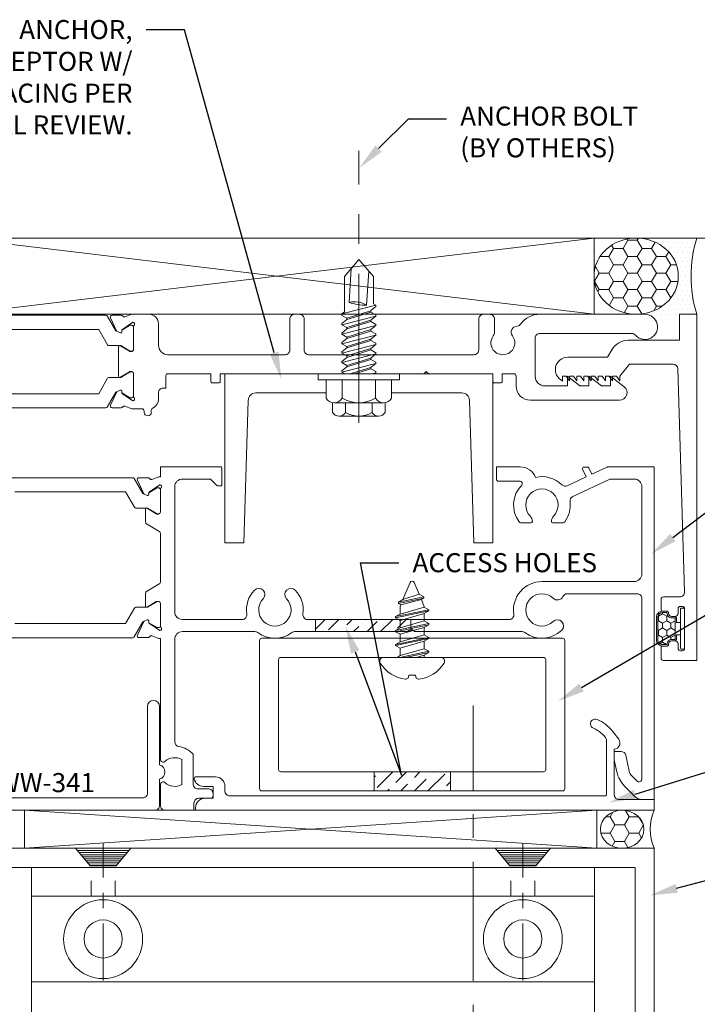
# Model space of a CAD drawing. Units: inches. Extents: x -41 to 44, y 0 to 128.
# Drawn here: x -17 to -12, y 79 to 86 of the extents above; entities that cross this region are included whole.
import ezdxf
from ezdxf import colors
from ezdxf.entities.mleader import LeaderData, LeaderLine
from ezdxf.math import Vec2, Vec3

# ---------------------------------------------------------------- set-up
doc = ezdxf.new("R2010")
doc.units = ezdxf.units.IN
doc.header["$MEASUREMENT"] = 0
for name, pattern in [('CENTER', [2, 1.25, -0.25, 0.25, -0.25]), ('CENTER2', [1.125, 0.75, -0.125, 0.125, -0.125]), ('HIDDEN2', [0.1875, 0.125, -0.0625])]:
    doc.linetypes.add(name, pattern=pattern)
doc.layers.get('0').update_dxf_attribs({"lineweight": 13})
for name, color, linetype, lineweight in [('Anchoring', 7, 'Continuous', 13), ('Extrusion', 1, 'Continuous', 13), ('Fabrication', 30, 'Continuous', 13), ('Fastener', 7, 'Continuous', 13), ('Gasket', 7, 'Continuous', 13), ('Misc', 7, 'Continuous', 13), ('Parts & Accessories', 7, 'Continuous', 13), ('Sealant', 3, 'Continuous', 13), ('Text', 6, 'Continuous', 13), ('Thermal', 2, 'Continuous', 13), ('Wipeout', 8, 'Continuous', 0)]:
    doc.layers.add(name, color=color, linetype=linetype, lineweight=lineweight)
doc.styles.get("Standard").update_dxf_attribs({"font": 'arial.ttf'})

# ---------------------------------------------------------------- blocks, each defined once
blk = doc.blocks.new('fww540')
at = {"ltscale": 0.75}
blk.add_lwpolyline([(4.753, 0.6604), (4.7114, 0.6071, -0.12839), (4.611, 0.5304, -1), (4.587, 0.5876, 0.155625), (4.674, 0.6617), (4.674, 1.021, 0.414214), (4.664, 1.031), (2.204, 1.031, 0.414214), (2.173, 1), (2.173, 0.969, -0.414214), (2.111, 0.907), (1.981, 0.907, -0.472097), (1.9712, 0.9189, -0.358606), (2.032, 0.969), (2.095, 0.969), (2.095, 1.047), (2.042, 1.047, -0.414214), (1.98, 1.109), (1.98, 1.125), (4.985, 1.125), (4.985, 1.055), (4.755, 1.055, 0.414214), (4.724, 1.024), (4.724, 0.7249, -0.60326)], format="xyb", close=True, dxfattribs=at)
blk = doc.blocks.new('TWW512_dyn')
at = {"linetype": 'ByBlock', "ltscale": 0.75}
blk.add_lwpolyline([(1.75, 1.0599), (1.7401, 1.0599), (1.6934, 1.043, -0.359508), (1.6793, 1.048, 0.263725), (1.6691, 1.0537), (1.61, 1.0537, 0.548619), (1.5993, 1.0369), (1.6388, 0.9522, 0.176327), (1.6445, 0.9465), (1.6629, 0.9379, 0.57735), (1.6741, 0.9457), (1.6737, 0.9503, -0.267949), (1.6787, 0.9611), (1.7456, 1.0079), (1.746, 1.0079, -0.6885), (1.754, 0.987, 0.213422), (1.75, 0.978), (1.75, 0.8279, -0.414214), (1.738, 0.8159), (1.7293, 0.8159, -0.138317), (1.723, 0.8177), (1.6642, 0.8538, 0.58611), (1.652, 0.8469), (1.652, 0.7641, 0.260946), (1.6591, 0.7513), (1.7452, 0.6985, -0.260946), (1.75, 0.69), (1.75, 0.3695, -0.260946), (1.7452, 0.361), (1.6591, 0.3083, 0.260946), (1.652, 0.2955), (1.652, 0.2126, 0.58611), (1.6642, 0.2058), (1.723, 0.2418, -0.138317), (1.7293, 0.2436), (1.738, 0.2436, -0.414214), (1.75, 0.2316), (1.75, 0.0815, 0.213422), (1.754, 0.0726, -0.6885), (1.746, 0.0516), (1.7456, 0.0516), (1.6787, 0.0985, -0.267949), (1.6737, 0.1092), (1.6741, 0.1138, 0.57735), (1.6629, 0.1216), (1.6445, 0.1131, 0.176327), (1.6388, 0.1073), (1.5993, 0.0226, 0.548619), (1.61, 0.0058), (1.6691, 0.0058, 0.263725), (1.6793, 0.0116, -0.359508), (1.6934, 0.0166), (1.7401, -0.0004), (1.75, -0.0004), (1.75, -0.792, 0.650508), (1.7801, -0.8053, -0.325097), (1.89, -0.7935), (1.89, -0.9565, -0.325097), (1.7801, -0.9447, 0.650508), (1.75, -0.958), (1.75, -1.094, 0.414214), (1.781, -1.125), (1.97, -1.125), (1.97, -1.078, -0.414214), (2.001, -1.047), (2.08, -1.047, 0.414214), (2.095, -1.032), (2.095, -1.016, 0.414214), (2.064, -0.985), (1.996, -0.985, -0.414214), (1.965, -0.954), (1.965, -0.7579, 0.162718), (1.8701, -0.7082, -0.368154), (1.844, -0.6776), (1.844, -0.005, -0.414214), (1.894, 0.045), (2.3697, 0.045, -0.162457), (2.3883, 0.0388, 0.333722), (2.6117, 0.0388, -0.162457), (2.6303, 0.045), (3.385, 0.045), (3.4, 0.06), (3.415, 0.045), (4.1197, 0.045, -0.162457), (4.1383, 0.0388, 0.368554), (4.3792, 0.0537, 1), (4.3237, 0.1113, -2.356785), (4.3237, 0.2637, 0.515189), (4.3877, 0.2756, -0.291529), (4.4158, 0.2935), (4.874, 0.2935, -0.414214), (4.905, 0.2625), (4.905, -0.9191, -0.668179), (4.8709, -0.9332), (4.8385, -0.9009, -0.143657), (4.8218, -0.8703), (4.7987, -0.7644, 0.352646), (4.7684, -0.74), (4.724, -0.74), (4.724, -0.7972), (4.7408, -0.8741, 0.143657), (4.7915, -0.967), (4.8613, -1.0368, 0.198912), (4.9052, -1.055), (4.985, -1.055), (4.985, 1.125), (4.683, 1.125, 0.109518), (4.6766, 1.1236), (4.577, 1.0771), (4.5569, 1.118, 0.285893), (4.5479, 1.1236), (4.5256, 1.1236, 0.55534), (4.5166, 1.1092), (4.5407, 1.0602), (4.4152, 1.0017, -0.312903), (4.3804, 1.0077, 0.256434), (4.2081, 1.0562, 0.307391), (4.1068, 1.125), (3.9514, 1.125), (3.9514, 1.046, 0.414214), (3.9664, 1.031), (4.1067, 1.031, -0.66531), (4.1174, 1.0055, 0.36946), (4.1006, 0.7642, 0.237476), (4.1126, 0.7581), (4.1775, 0.7581, 0.414181), (4.1875, 0.7681, 0.195783), (4.1741, 0.801, -2.3733), (4.3259, 0.801, 0.195783), (4.3125, 0.7681, 0.414181), (4.3225, 0.7581), (4.3874, 0.7581, 0.237476), (4.3994, 0.7642, 0.193734), (4.4345, 0.8986, -0.326333), (4.4522, 0.9306), (4.6944, 1.0436, -0.109518), (4.7007, 1.045), (4.855, 1.045, -0.414214), (4.905, 0.995), (4.905, 0.4235, -0.414214), (4.855, 0.3735), (4.25, 0.3735, 0.457573), (4.066, 0.1605, -0.457573), (4.0353, 0.125), (2.7147, 0.125, -0.457573), (2.684, 0.1605, 0.232553), (2.6338, 0.3167, 1), (2.5762, 0.2612, -2.356785), (2.4238, 0.2612, 1), (2.3662, 0.3167, 0.232553), (2.316, 0.1605, -0.457573), (2.2853, 0.125), (1.894, 0.125, -0.414214), (1.844, 0.175), (1.844, 0.995, -0.414214), (1.894, 1.045), (2.0742, 1.045, -0.198912), (2.0813, 1.0421), (2.1204, 1.0029, 0.198912), (2.1275, 1), (2.1434, 1, 0.414214), (2.1534, 1.01), (2.1534, 1.115, 0.414214), (2.1434, 1.125), (1.75, 1.125)], format="xyb", close=True, dxfattribs=at)
blk.add_lwpolyline([(1.6202, 0.9922, 0.128316), (1.6227, 0.9867)], format="xyb", dxfattribs=at)
at = {"layer": 'Thermal', "elevation": 0}
for points in [[(0.749, 1.0539), (1.5698, 1.0539, -0.267949), (1.5785, 1.0489), (1.6352, 0.9507), (1.6397, 0.9507, 0.137929), (1.6445, 0.9465), (1.6629, 0.9379, 0.57735), (1.6741, 0.9457), (1.6737, 0.9503, -0.115145), (1.6744, 0.9557), (1.7241, 0.986, -0.137872), (1.7301, 0.9877), (1.7385, 0.9877, -0.414214), (1.7499, 0.9762), (1.7499, 0.8294, -0.414214), (1.7385, 0.8179), (1.7301, 0.8179, -0.137872), (1.7241, 0.8196), (1.6662, 0.8549), (1.5889, 0.8549, -0.267949), (1.5802, 0.8599), (1.5219, 0.9609), (0.7969, 0.9609)], [(0.749, 0.0056), (1.5698, 0.0056, 0.267949), (1.5785, 0.0106), (1.6352, 0.1089), (1.6397, 0.1089, -0.137929), (1.6445, 0.1131), (1.6629, 0.1216, -0.57735), (1.6741, 0.1138), (1.6737, 0.1092, 0.115145), (1.6744, 0.1039), (1.7241, 0.0736, 0.137872), (1.7301, 0.0719), (1.7385, 0.0719, 0.414214), (1.7499, 0.0833), (1.7499, 0.2302, 0.414214), (1.7385, 0.2416), (1.7301, 0.2416, 0.137872), (1.7241, 0.2399), (1.6662, 0.2046), (1.5889, 0.2046, 0.267949), (1.5802, 0.1996), (1.5219, 0.0986), (0.7969, 0.0986)]]:
    blk.add_lwpolyline(points, format="xyb", dxfattribs=at)
blk = doc.blocks.new('Ww341')
at = {"ltscale": 0.75}
blk.add_lwpolyline([(0.9523, -1.495, 0.733799), (1.0477, -1.495), (1.219, -1.495, 0.414214), (1.25, -1.464), (1.25, -0.036, 0.414214), (1.219, -0.005), (1.0477, -0.005, 0.733799), (0.9523, -0.005), (0.571, -0.005, 1), (0.571, -0.085), (1.139, -0.085, -0.414214), (1.17, -0.116), (1.17, -1.384, -0.414214), (1.139, -1.415), (0.571, -1.415, 1), (0.571, -1.495)], format="xyb", close=True, dxfattribs=at)
blk = doc.blocks.new('F16')
at = {"ltscale": 0.75}
for points in [[(4.5, 0), (4.5, 1.75), (0, 1.75), (0, 0)], [(4.375, 0.125), (4.375, 1.625), (0.125, 1.625), (0.125, 0.125)]]:
    blk.add_lwpolyline(points, close=True, dxfattribs=at)
blk = doc.blocks.new('pfh_10s')
at = {"linetype": 'Continuous'}
for p, q in [((-0.182, 0), (0.18, 0)), ((-0.086, -0.115), (-0.182, 0)), ((0.085, -0.115), (0.181, 0)), ((-0.172, -0.014), (0.169, -0.014)), ((0.158, -0.028), (-0.159, -0.028)), ((-0.147, -0.042), (0.146, -0.042)), ((0.133, -0.056), (-0.136, -0.056)), ((-0.124, -0.068), (0.123, -0.068)), ((0.11, -0.082), (-0.111, -0.082)), ((-0.101, -0.096), (0.1, -0.096)), ((0.088, -0.11), (-0.089, -0.11)), ((0.085, -0.115), (-0.086, -0.115))]:
    blk.add_line(p, q, dxfattribs=at)
at = {"linetype": 'CENTER2', "ltscale": 0.5}
blk.add_line((0, -0.867), (0, 0.0306), dxfattribs=at)
blk = doc.blocks.new('F133')
at = {"ltscale": 0.75}
for points in [[(-0.985, 0), (0.985, 0, 0.414214), (1, 0.015), (1, 0.985, 0.414214), (0.985, 1), (-0.985, 1, 0.414214), (-1, 0.985), (-1, 0.015, 0.414214)], [(-0.86, 0.125), (0.86, 0.125, 0.414214), (0.875, 0.14), (0.875, 0.86, 0.414214), (0.86, 0.875), (-0.86, 0.875, 0.414214), (-0.875, 0.86), (-0.875, 0.14, 0.414214)]]:
    blk.add_lwpolyline(points, format="xyb", close=True, dxfattribs=at)
blk = doc.blocks.new('FS27')
at = {"linetype": 'ByBlock', "ltscale": 0.25}
for p, q in [((0.0397, -0.109), (0, 0.0814)), ((0.0113, 0.0795), (0.0567, -0.0795)), ((0.0601, 0.0795), (0.1056, -0.0795)), ((0.0772, 0.109), (0.1226, -0.109)), ((0.1306, -0.109), (0.0852, 0.109)), ((0.1022, 0.0795), (0.1476, -0.0795)), ((0.151, 0.0795), (0.1965, -0.0795)), ((0.1681, 0.109), (0.2135, -0.109)), ((0.2215, -0.109), (0.1761, 0.109)), ((0.1931, 0.0795), (0.2385, -0.0795)), ((0.2419, 0.0795), (0.2874, -0.0795)), ((0.259, 0.109), (0.3044, -0.109)), ((0.3124, -0.109), (0.267, 0.109)), ((0.284, 0.0795), (0.3295, -0.0795)), ((0.3454, 0.074), (0.3791, -0.0601)), ((0.3541, 0.089), (0.3885, -0.0764)), ((0.3965, -0.0764), (0.3621, 0.089)), ((0, 0.043), (0.0317, -0.109)), ((0.3786, 0.0603), (0.4144, -0.0455)), ((0, -0.0282), (0.0147, -0.0795))]:
    blk.add_line(p, q, dxfattribs=at)
blk.add_lwpolyline([(-0.0372, 0.2089, 0.226876), (-0.1433, 0.0435, 0.085083), (-0.1353, 0.0256), (-0.1169, 0.0223), (-0.1169, -0.0223), (-0.1353, -0.0256, 0.085083), (-0.1433, -0.0435, 0.226876), (-0.0372, -0.2089, 0.587705), (0, -0.1881), (0, 0.1881, 0.587705)], format="xyb", close=True, dxfattribs=at)
blk.add_lwpolyline([(0, -0.0795), (0.0147, -0.0795), (0.0317, -0.109), (0.0397, -0.109), (0.0567, -0.0795), (0.1056, -0.0795), (0.1226, -0.109), (0.1306, -0.109), (0.1476, -0.0795), (0.1965, -0.0795), (0.2135, -0.109), (0.2215, -0.109), (0.2385, -0.0795), (0.2874, -0.0795), (0.3044, -0.109), (0.3124, -0.109), (0.3295, -0.0795), (0.3323, -0.0795), (0.3791, -0.0601), (0.3885, -0.0764), (0.3965, -0.0764), (0.4144, -0.0455), (0.4907, -0.0139, 0.668179), (0.4907, 0.0139), (0.3786, 0.0603), (0.3621, 0.089), (0.3541, 0.089), (0.3454, 0.074), (0.3323, 0.0795), (0.284, 0.0795), (0.267, 0.109), (0.259, 0.109), (0.2419, 0.0795), (0.1931, 0.0795), (0.1761, 0.109), (0.1681, 0.109), (0.151, 0.0795), (0.1022, 0.0795), (0.0852, 0.109), (0.0772, 0.109), (0.0601, 0.0795), (0.0113, 0.0795), (0, 0.099)], format="xyb", dxfattribs=at)
blk = doc.blocks.new('tww304')
blk.add_lwpolyline([(-0.015, 0), (-0.879, 0), (-0.879, -1.1079), (-0.754, -1.1079), (-0.725, -0.174, -0.408323), (-0.675, -0.125), (0.675, -0.125, -0.408323), (0.725, -0.174), (0.754, -1.1079), (0.879, -1.1079), (0.879, 0), (0.015, 0), (0, -0.015), (-0.015, 0)], format="xyb")
blk = doc.blocks.new('FS327')
at = {"extrusion": (0, 0, -1)}
for p, q in [((0, 0.21), (0.032, 0.21)), ((0, -0.21), (0, 0.21)), ((0.032, -0.21), (0.032, 0.21)), ((0.032, 0.172), (0.128, 0.172)), ((0.1528, -0.1295), (0.1528, 0.1295)), ((0.032, 0.087), (0.128, 0.087)), ((0.032, -0.087), (0.128, -0.087)), ((0.032, -0.172), (0.128, -0.172)), ((0, -0.21), (0.032, -0.21))]:
    blk.add_line(p, q, dxfattribs=at)
for p, q in [((-0.875, 0), (-0.7617, 0.095)), ((-0.7979, 0.0647), (-0.575, 0.0509)), ((-0.7617, 0.095), (-0.5836, 0.095)), ((-0.5741, 0.1114), (-0.5836, 0.095)), ((-0.5171, -0.1114), (-0.5741, 0.1114)), ((-0.5662, 0.1114), (-0.5741, 0.1114)), ((-0.5662, 0.1114), (-0.5395, 0.0796)), ((-0.5295, 0.0796), (-0.5395, 0.0796)), ((-0.5385, 0.0796), (-0.4898, -0.0796)), ((-0.5111, 0.1114), (-0.5295, 0.0796)), ((-0.5295, 0.0796), (-0.4809, -0.0796)), ((-0.5032, 0.1114), (-0.5111, 0.1114)), ((-0.5032, 0.1114), (-0.4765, 0.0796)), ((-0.4462, -0.1114), (-0.5032, 0.1114)), ((-0.4765, 0.0796), (-0.4278, -0.0796)), ((-0.4675, 0.0796), (-0.4765, 0.0796)), ((-0.4491, 0.1114), (-0.4675, 0.0796)), ((-0.4675, 0.0796), (-0.4189, -0.0796)), ((-0.4412, 0.1114), (-0.4491, 0.1114)), ((-0.4412, 0.1114), (-0.4145, 0.0796)), ((-0.3842, -0.1114), (-0.4412, 0.1114)), ((-0.4145, 0.0796), (-0.3658, -0.0796)), ((-0.4055, 0.0796), (-0.4145, 0.0796)), ((-0.3871, 0.1114), (-0.4055, 0.0796)), ((-0.4055, 0.0796), (-0.3569, -0.0796)), ((-0.3792, 0.1114), (-0.3871, 0.1114)), ((-0.3222, -0.1114), (-0.3792, 0.1114)), ((-0.3792, 0.1114), (-0.3525, 0.0796)), ((-0.3525, 0.0796), (-0.3038, -0.0796)), ((-0.3435, 0.0796), (-0.3525, 0.0796)), ((-0.3251, 0.1114), (-0.3435, 0.0796)), ((-0.3435, 0.0796), (-0.2949, -0.0796)), ((-0.3172, 0.1114), (-0.3251, 0.1114)), ((-0.3172, 0.1114), (-0.2905, 0.0796)), ((-0.2602, -0.1114), (-0.3172, 0.1114)), ((-0.2905, 0.0796), (-0.2418, -0.0796)), ((-0.2815, 0.0796), (-0.2905, 0.0796)), ((-0.2631, 0.1114), (-0.2815, 0.0796)), ((-0.2815, 0.0796), (-0.2329, -0.0796)), ((-0.2552, 0.1114), (-0.2631, 0.1114)), ((-0.2552, 0.1114), (-0.2285, 0.0796)), ((-0.1982, -0.1114), (-0.2552, 0.1114)), ((-0.2285, 0.0796), (-0.1798, -0.0796)), ((-0.2195, 0.0796), (-0.2285, 0.0796)), ((-0.2011, 0.1114), (-0.2195, 0.0796)), ((-0.2195, 0.0796), (-0.1709, -0.0796)), ((-0.1932, 0.1114), (-0.2011, 0.1114)), ((-0.1932, 0.1114), (-0.1665, 0.0796)), ((-0.1362, -0.1114), (-0.1932, 0.1114)), ((-0.1665, 0.0796), (-0.1178, -0.0796)), ((-0.1575, 0.0796), (-0.1665, 0.0796)), ((-0.1391, 0.1114), (-0.1575, 0.0796)), ((-0.1575, 0.0796), (-0.1089, -0.0796)), ((-0.1312, 0.1114), (-0.1391, 0.1114)), ((-0.0742, -0.1114), (-0.1312, 0.1114)), ((-0.1312, 0.1114), (-0.1045, 0.0796)), ((-0.0558, 0.0796), (-0.1045, 0.0796)), ((-0.1045, 0.0796), (-0.0558, -0.0796)), ((-0.0558, -0.0796), (-0.0558, 0.0796)), ((-0.875, 0), (-0.7617, -0.095)), ((-0.8157, -0.0497), (-0.5928, -0.0635)), ((-0.7617, -0.095), (-0.5309, -0.095)), ((-0.5171, -0.1114), (-0.5309, -0.095)), ((-0.5082, -0.1114), (-0.5171, -0.1114)), ((-0.5082, -0.1114), (-0.4898, -0.0796)), ((-0.4809, -0.0796), (-0.4898, -0.0796)), ((-0.4542, -0.1114), (-0.4809, -0.0796)), ((-0.4462, -0.1114), (-0.4542, -0.1114)), ((-0.4462, -0.1114), (-0.4278, -0.0796)), ((-0.4189, -0.0796), (-0.4278, -0.0796)), ((-0.3922, -0.1114), (-0.4189, -0.0796)), ((-0.3842, -0.1114), (-0.3922, -0.1114)), ((-0.3842, -0.1114), (-0.3658, -0.0796)), ((-0.3569, -0.0796), (-0.3658, -0.0796)), ((-0.3302, -0.1114), (-0.3569, -0.0796)), ((-0.3222, -0.1114), (-0.3302, -0.1114)), ((-0.3222, -0.1114), (-0.3038, -0.0796)), ((-0.2949, -0.0796), (-0.3038, -0.0796)), ((-0.2682, -0.1114), (-0.2949, -0.0796)), ((-0.2602, -0.1114), (-0.2682, -0.1114)), ((-0.2602, -0.1114), (-0.2418, -0.0796)), ((-0.2329, -0.0796), (-0.2418, -0.0796)), ((-0.2062, -0.1114), (-0.2329, -0.0796)), ((-0.1982, -0.1114), (-0.2062, -0.1114)), ((-0.1982, -0.1114), (-0.1798, -0.0796)), ((-0.1709, -0.0796), (-0.1798, -0.0796)), ((-0.1442, -0.1114), (-0.1709, -0.0796)), ((-0.1362, -0.1114), (-0.1442, -0.1114)), ((-0.1362, -0.1114), (-0.1178, -0.0796)), ((-0.1089, -0.0796), (-0.1178, -0.0796)), ((-0.0822, -0.1114), (-0.1089, -0.0796)), ((-0.0742, -0.1114), (-0.0822, -0.1114)), ((-0.0742, -0.1114), (-0.0558, -0.0796))]:
    blk.add_line(p, q)
for centre, radius, start, end in [((0.104, 0.1295), 0.0488, 299.45367, 60.54633), ((-0.0553, 0.1568), 0.0772, 269.59083, 315.71351), ((-0.0176, 0), 0.1696, 329.14756, 30.85244), ((-0.4478, -0.0275), 0.1494, 148.34652, 193.95031), ((-0.9147, 0.0452), 0.3397, 341.33452, 0.96231), ((-0.0553, -0.1568), 0.0772, 44.28649, 90.40917), ((0.104, -0.1295), 0.0488, 299.45367, 60.54633)]:
    blk.add_arc(centre, radius, start, end)
blk = doc.blocks.new('FWW105')
at = {"ltscale": 0.75}
blk.add_lwpolyline([(5.094, 2.4235), (4.8094, 2.4235), (4.745, 2.344), (4.745, 2.313), (4.7233, 2.344), (4.698, 2.344), (4.698, 2.313), (4.6763, 2.344), (4.651, 2.344), (4.651, 2.313), (4.6293, 2.344), (4.604, 2.344), (4.604, 2.313), (4.5823, 2.344), (4.557, 2.344), (4.557, 2.313), (4.5353, 2.344), (4.51, 2.344), (4.51, 2.313), (4.4883, 2.344), (4.463, 2.344), (4.463, 2.313), (4.4413, 2.344), (4.416, 2.344), (4.416, 2.313), (4.3943, 2.344), (4.37, 2.344), (4.37, 2.3128, -0.800675), (4.405, 2.469), (4.665, 2.469), (4.6927, 2.517, -0.267949), (4.801, 2.5795), (5.136, 2.5795), (5.136, 2.75), (5.25, 2.75), (5.25, 0.482), (5.031, 0.482, -0.414214), (5.016, 0.497), (5.016, 0.566, -0.414214), (5.026, 0.576), (5.055, 0.576, 0.414214), (5.065, 0.586), (5.065, 0.59, -0.414214), (5.085, 0.61), (5.107, 0.61, -0.414214), (5.127, 0.59), (5.127, 0.56, 0.414214), (5.142, 0.545), (5.155, 0.545, 0.414214), (5.17, 0.56), (5.17, 0.82, 0.414214), (5.155, 0.835), (5.142, 0.835, 0.414214), (5.127, 0.82), (5.127, 0.79, -0.414214), (5.107, 0.77), (5.085, 0.77, -0.414214), (5.065, 0.79), (5.065, 0.794, 0.414214), (5.055, 0.804), (5.026, 0.804, -0.414214), (5.016, 0.814), (5.016, 0.883, -0.414214), (5.031, 0.898), (5.139, 0.898, 0.423246), (5.17, 0.93), (5.125, 2.3935, 0.405239)], format="xyb", close=True, dxfattribs=at)
blk = doc.blocks.new('*U18')
at = {"linetype": 'ByBlock', "ltscale": 0.75, "elevation": 0}
blk.add_lwpolyline([(1.5631, 2.25), (1.517, 2.2332, -0.359508), (1.5028, 2.2382, 0.263725), (1.4927, 2.244), (1.4336, 2.244, 0.548619), (1.4229, 2.2272), (1.4624, 2.1425, 0.176327), (1.4681, 2.1367), (1.4865, 2.1282, 0.57735), (1.4977, 2.136), (1.4972, 2.1406, -0.267949), (1.5022, 2.1513), (1.5692, 2.1982), (1.5695, 2.1982, -0.6885), (1.5775, 2.1772, 0.213422), (1.5735, 2.1683), (1.5735, 2.0182, -0.414214), (1.5615, 2.0062), (1.5528, 2.0062, -0.138317), (1.5466, 2.008), (1.4877, 2.044, 0.58611), (1.4755, 2.0372), (1.4755, 1.8438, 0.58611), (1.4877, 1.8369), (1.5466, 1.873, -0.138317), (1.5528, 1.8748), (1.5615, 1.8748, -0.414214), (1.5735, 1.8628), (1.5735, 1.7127, 0.213422), (1.5775, 1.7037, -0.6885), (1.5695, 1.6828), (1.5692, 1.6828), (1.5022, 1.7296, -0.267949), (1.4972, 1.7403), (1.4977, 1.7449, 0.57735), (1.4865, 1.7528), (1.4681, 1.7442, 0.176327), (1.4624, 1.7385), (1.4229, 1.6538, 0.548619), (1.4336, 1.637), (1.4927, 1.637, 0.263725), (1.5028, 1.6427, -0.359508), (1.517, 1.6477), (1.5631, 1.631), (1.6285, 1.631, -0.414214), (1.6435, 1.616), (1.6435, 1.6075, 1), (1.6905, 1.6075), (1.6905, 1.6221, -0.301298), (1.6997, 1.6359, 0.301298), (1.7375, 1.693), (1.7375, 1.735, -0.414214), (1.7685, 1.766), (1.7865, 1.766), (1.7865, 1.85, -0.414214), (1.7965, 1.86), (2.0813, 1.86), (2.0813, 1.81, 0.414214), (2.0913, 1.8), (2.1313, 1.8, 0.414214), (2.1413, 1.81), (2.1413, 1.86), (3.4758, 1.86), (3.4908, 1.875), (3.5058, 1.86), (3.9293, 1.86), (3.9293, 1.81, 0.414214), (3.9393, 1.8), (3.9793, 1.8, 0.414214), (3.9893, 1.81), (3.9893, 1.86), (4.0658, 1.86, -0.414214), (4.0808, 1.845), (4.0808, 1.781, 0.414214), (4.1748, 1.687), (4.7586, 1.687, 0.71659), (4.7885, 1.7752), (4.6988, 1.844), (4.6988, 1.781), (4.6399, 1.781), (4.5578, 1.844), (4.5578, 1.781), (4.4989, 1.781), (4.4168, 1.844), (4.4168, 1.781), (4.2678, 1.781, -0.414214), (4.2058, 1.843), (4.2058, 2.094, -0.414214), (4.2368, 2.125), (4.8388, 2.125, -0.220051), (4.8624, 2.1141, 1.56427), (4.9253, 2.25), (4.2368, 2.25, 0.240005), (4.1106, 2.1857, -0.22791), (4.0869, 2.173, 0.599397), (4.0566, 2.1093, -1.978872), (3.931, 2.1093, 0.160092), (3.9388, 2.133), (3.9388, 2.219, 0.414214), (3.9078, 2.25), (3.8668, 2.25, 0.414214), (3.8358, 2.219), (3.8358, 2.016, -0.414214), (3.8048, 1.985), (2.7228, 1.985, -0.414214), (2.6918, 2.016), (2.6918, 2.219, 0.414214), (2.6608, 2.25), (2.6288, 2.25, 0.414214), (2.5978, 2.219), (2.5978, 2.016, -0.414214), (2.5668, 1.985), (1.7995, 1.985, -0.414214), (1.7375, 2.047), (1.7375, 2.188, 0.414214), (1.6755, 2.25)], format="xyb", close=True, dxfattribs=at)
at = {"layer": 'Thermal', "elevation": 0}
for points in [[(0.5726, 2.2442), (1.3934, 2.2442, -0.267949), (1.4021, 2.2392), (1.4588, 2.1409), (1.4633, 2.1409, 0.137929), (1.4681, 2.1367), (1.4865, 2.1282, 0.57735), (1.4977, 2.136), (1.4972, 2.1406, -0.115145), (1.498, 2.1459), (1.5477, 2.1762, -0.137872), (1.5536, 2.1779), (1.5621, 2.1779, -0.414214), (1.5735, 2.1665), (1.5735, 2.0196, -0.414214), (1.5621, 2.0082), (1.5536, 2.0082, -0.137872), (1.5477, 2.0099), (1.4898, 2.0452), (1.4125, 2.0452, -0.267949), (1.4038, 2.0502), (1.3455, 2.1512), (0.6205, 2.1512)], [(0.5726, 1.6368), (1.3934, 1.6368, 0.267949), (1.4021, 1.6418), (1.4588, 1.74), (1.4633, 1.74, -0.137929), (1.4681, 1.7442), (1.4865, 1.7528, -0.57735), (1.4977, 1.7449), (1.4972, 1.7403, 0.115145), (1.498, 1.735), (1.5477, 1.7047, 0.137872), (1.5536, 1.703), (1.5621, 1.703, 0.414214), (1.5735, 1.7145), (1.5735, 1.8613, 0.414214), (1.5621, 1.8728), (1.5536, 1.8728, 0.137872), (1.5477, 1.8711), (1.4898, 1.8358), (1.4125, 1.8358, 0.267949), (1.4038, 1.8308), (1.3455, 1.7298), (0.6205, 1.7298)]]:
    blk.add_lwpolyline(points, format="xyb", dxfattribs=at)
at = {"ltscale": 0.75, "flags": 1}
for tag, p in [('30MM_279800', (0.49, 2.4447)), ('TWW-131', (2.8627, 1.595)), ('TWW-132', (-1.1928, 1.3702)), ('30MM_279800', (0.4777, 1.3875))]:
    blk.add_attdef(tag, p, '', height=0.125, dxfattribs=at)
blk = doc.blocks.new('*U20')
at = {"linetype": 'ByBlock', "ltscale": 0.5}
h = blk.add_hatch(dxfattribs=at)
h.set_pattern_fill('HONEY', color=0, scale=0.25)
h.set_pattern_definition([(0, (-26.467756, 3.295605), (0.046875, 0.027063294), [0.03125, -0.0625]), (120, (-26.467756, 3.295605), (-0.046875, 0.027063294), [0.03125, -0.0625]), (60, (-26.467756, 3.295605), (1e-17, 0.054126588), [-0.0625, 0.03125])])
edge = h.paths.add_edge_path()
edge.add_arc((0.1, 0.0851), 0.029, 90, 180)
edge.add_line((0.071, 0.0851), (0.071, 0.0675))
edge.add_arc((0.065, 0.0675), 0.006, 270, 360, ccw=False)
edge.add_line((0.065, 0.0615), (-0.065, 0.0615))
edge.add_arc((-0.065, 0.0675), 0.006, 180, 270, ccw=False)
edge.add_line((-0.071, 0.0675), (-0.071, 0.0851))
edge.add_arc((-0.1, 0.0851), 0.029, 0, 90)
edge.add_arc((-0.1, 0.1191), 0.005, 180, 270, ccw=False)
edge.add_line((-0.105, 0.1191), (-0.105, 0.145))
edge.add_arc((-0.074, 0.145), 0.031, 90, 180, ccw=False)
edge.add_line((-0.074, 0.176), (0.074, 0.176))
edge.add_arc((0.074, 0.145), 0.031, 0, 90, ccw=False)
edge.add_line((0.105, 0.145), (0.105, 0.1191))
edge.add_arc((0.1, 0.1191), 0.005, -90, 0, ccw=False)
at = {"color": 0, "linetype": 'ByBlock', "ltscale": 0.75}
blk.add_lwpolyline([(-0.04, 0.028), (-0.04, 0.0525), (-0.065, 0.0525, -0.414214), (-0.08, 0.0675), (-0.08, 0.0851, 0.414214), (-0.1, 0.1051), (-0.102, 0.1051, -0.414214), (-0.114, 0.1171), (-0.114, 0.145, -0.414214), (-0.074, 0.185), (0.074, 0.185, -0.414214), (0.114, 0.145), (0.114, 0.1171, -0.414214), (0.102, 0.1051), (0.1, 0.1051, 0.414214), (0.08, 0.0851), (0.08, 0.0675, -0.414214), (0.065, 0.0525), (0.04, 0.0525), (0.04, 0.028)], format="xyb", dxfattribs=at)
blk.add_lwpolyline([(0.1, 0.1141, 0.414214), (0.071, 0.0851), (0.071, 0.0675, -0.414214), (0.065, 0.0615), (-0.065, 0.0615), (-0.065, 0.0615, -0.414214), (-0.071, 0.0675), (-0.071, 0.0851, 0.414214), (-0.1, 0.1141, -0.414214), (-0.105, 0.1191), (-0.105, 0.145, -0.414214), (-0.074, 0.176), (0.074, 0.176, -0.414214), (0.105, 0.145), (0.105, 0.1191, -0.414214)], format="xyb", close=True, dxfattribs=at)
at = {"color": 0, "linetype": 'ByBlock', "ltscale": 0.5}
blk.add_lwpolyline([(-0.125, 0), (0.125, 0, 0.414214), (0.135, 0.01), (0.135, 0.018, 0.414214), (0.125, 0.028), (-0.125, 0.028, 0.414214), (-0.135, 0.018), (-0.135, 0.01, 0.414214)], format="xyb", close=True, dxfattribs=at)
blk = doc.blocks.new('Gen_Abolt')
at = {"linetype": 'CENTER', "ltscale": 0.625}
blk.add_line((0, -0.2567), (0, 1.1699), dxfattribs=at)
at = {"linetype": 'ByBlock'}
for p, q in [((-0.172, -0.032), (-0.172, -0.1279)), ((-0.0877, -0.032), (-0.0877, -0.1279)), ((0.0877, -0.032), (0.0877, -0.1279)), ((0.172, -0.032), (0.172, -0.1279)), ((-0.1298, -0.152), (0.1298, -0.152)), ((-0.1242, -0.152), (0.1276, -0.152))]:
    blk.add_line(p, q, dxfattribs=at)
blk.add_lwpolyline([(-0.213, -0.032), (0.213, -0.032), (0.213, 0), (-0.213, 0)], close=True, dxfattribs=at)
for centre, radius, start, end in [((-0.1298, -0.1032), 0.0488, 210.3458, 329.6542), ((0, 0.0191), 0.1711, 239.1792, 300.8208), ((0.1298, -0.1032), 0.0488, 210.3458, 329.6542)]:
    blk.add_arc(centre, radius, start, end, dxfattribs=at)
blk = doc.blocks.new('COCHdr_AnchorBolt')
at = {"linetype": 'CENTER', "ltscale": 0.625}
blk.add_line((0, -0.3442), (0, 2.7101), dxfattribs=at)
at = {"linetype": 'ByBlock'}
for p, q in [((-0.2306, -0.043), (-0.2306, -0.1714)), ((-0.1176, -0.043), (-0.1176, -0.1714)), ((0.1176, -0.043), (0.1176, -0.1714)), ((0.2306, -0.043), (0.2306, -0.1714)), ((-0.1741, -0.2038), (0.1741, -0.2038)), ((-0.1665, -0.2038), (0.1711, -0.2038))]:
    blk.add_line(p, q, dxfattribs=at)
blk.add_lwpolyline([(-0.2856, -0.043), (0.2856, -0.043), (0.2856, 0), (-0.2856, 0)], close=True, dxfattribs=at)
blk.add_lwpolyline([(-0.2306, -0.1714, 0.573333), (-0.1176, -0.1714, 0.275641), (0.1176, -0.1714, 0.573333), (0.2306, -0.1714)], format="xyb", dxfattribs=at)

msp = doc.modelspace()

# ---------------------------------------------------------------- hatches: boundary and pattern name
at = {"layer": 'Fabrication'}
h = msp.add_hatch(dxfattribs=at)
h.set_pattern_fill('ANSI36', color=256, scale=0.5)
h.set_pattern_definition([(45, (-15.61911, 76.414243), (0.0331456, 0.121534), [0.15625, -0.03125, 0, -0.03125])])
h.paths.add_polyline_path([(-14.228113, 81.664229), (-14.853113, 81.664229), (-14.853113, 81.584229), (-14.234113, 81.584229), (-14.228113, 81.590229)])
at = {"layer": 'Fabrication', "linetype": 'ByBlock', "ltscale": 0.75}
h = msp.add_hatch(dxfattribs=at)
h.set_pattern_fill('ANSI36', color=256, scale=0.5)
h.set_pattern_definition([(45, (56.35096, -8.79787), (0.03314563, 0.121533978), [0.15625, -0.03125, 0, -0.03125])])
h.paths.add_polyline_path([(-14.469236, 80.665736), (-14.469236, 80.540736), (-13.969236, 80.540736), (-13.969236, 80.665736)])
at = {"layer": 'Sealant'}
h = msp.add_hatch(dxfattribs=at)
h.set_pattern_fill('HONEY', color=256, scale=0.5, style=0)
h.set_pattern_definition([(0, (-15.61911, 76.789243), (0.09375, 0.0541266), [0.0625, -0.125]), (120, (-15.61911, 76.789243), (-0.09375, 0.0541266), [0.0625, -0.125]), (60, (-15.61911, 76.789243), (2e-17, 0.10825318), [-0.125, 0.0625])])
edge = h.paths.add_edge_path()
edge.add_ellipse((-12.751436, 83.914243), major_axis=(0.276028, 0), ratio=0.90570651, start_angle=0, end_angle=360, ccw=False)
h = msp.add_hatch(dxfattribs=at)
h.set_pattern_fill('DOTS', color=256, scale=0.5, style=0)
h.set_pattern_definition([(0, (-14.619112, 76.789243), (0.015625, 0.03125), [0, -0.03125])])
edge = h.paths.add_edge_path()
edge.add_spline(control_points=[(-12.354113, 84.164243), (-12.432262, 83.914243), (-12.354113, 83.664243)], knot_values=[4.14159265, 4.14159265, 4.14159265, 4.74753774, 4.74753774, 4.74753774], weights=[1, 0.95445382, 1], degree=2, periodic=0)
edge.add_spline(control_points=[(-12.354113, 83.664243), (-12.552774, 83.664243), (-12.751436, 83.664243)], knot_values=[3.14159265, 3.14159265, 3.14159265, 4.14159265, 4.14159265, 4.14159265], weights=[1, 1, 1], degree=2, periodic=0)
edge.add_spline(control_points=[(-12.751436, 83.664243), (-12.475408, 83.664243), (-12.475408, 83.914243), (-12.475408, 84.164243), (-12.751436, 84.164243)], knot_values=[0, 0, 0, 1.57079633, 1.57079633, 3.14159265, 3.14159265, 3.14159265], weights=[1, 0.70710678, 1, 0.70710678, 1], degree=2, periodic=0)
edge.add_spline(control_points=[(-12.751436, 84.164243), (-12.552774, 84.164243), (-12.354113, 84.164243)], knot_values=[4.74753774, 4.74753774, 4.74753774, 5.74753774, 5.74753774, 5.74753774], weights=[1, 1, 1], degree=2, periodic=0)
at = {"layer": 'Sealant', "linetype": 'ByBlock', "ltscale": 0.75}
h = msp.add_hatch(dxfattribs=at)
h.set_pattern_fill('HONEY', color=256, scale=0.5)
h.set_pattern_definition([(0, (47.296217, -6.934667), (0.09375, 0.054126588), [0.0625, -0.125]), (120, (47.296217, -6.934667), (-0.09375, 0.054126588), [0.0625, -0.125]), (60, (47.296217, -6.934667), (2e-17, 0.108253175), [-0.125, 0.0625])])
edge = h.paths.add_edge_path()
edge.add_ellipse((-12.843571, 80.289243), major_axis=(-0.14209, 0), ratio=0.87972197, start_angle=0, end_angle=360, ccw=False)

# ---------------------------------------------------------------- linework, layer by layer
at = {"layer": 'Fabrication'}
for p, q in [((-14.853113, 81.664229), (-14.853113, 81.584229)), ((-14.228113, 81.664229), (-14.228113, 81.590229))]:
    msp.add_line(p, q, dxfattribs=at)
at = {"layer": 'Fabrication', "linetype": 'ByBlock', "ltscale": 0.75}
for p, q in [((-14.469236, 80.665736), (-14.469236, 80.540736)), ((-13.969236, 80.665736), (-13.969236, 80.540736))]:
    msp.add_line(p, q, dxfattribs=at)
at = {"layer": 'Misc'}
for p, q in [((-18.120107, 84.164243), (-12.186849, 84.164243)), ((-17.190884, 84.164243, 0), (-13.027463, 83.664243, 0)), ((-13.027463, 84.164243, 0), (-17.190884, 83.664243, 0))]:
    msp.add_line(p, q, dxfattribs=at)
at = {"layer": 'Misc', "linetype": 'ByBlock', "ltscale": 0.75}
for p, q in [((-16.759236, 80.414243), (-13.009236, 80.164243)), ((-16.759236, 80.164243), (-13.009236, 80.414243))]:
    msp.add_line(p, q, dxfattribs=at)
at = {"layer": 'Misc', "linetype": 'HIDDEN2', "ltscale": 0.5}
for p, q in [((-16.323775, 79.851243), (-16.323775, 80.039243)), ((-16.164775, 79.851243), (-16.164775, 80.039243)), ((-13.573775, 79.851243), (-13.573775, 80.039243)), ((-13.414775, 79.851243), (-13.414775, 80.039243))]:
    msp.add_line(p, q, dxfattribs=at)
at = {"layer": 'Misc', "ltscale": 0.5}
for p, q in [((-13.025275, 79.851243), (-16.713275, 79.851243)), ((-13.025275, 79.289243), (-16.713275, 79.289243))]:
    msp.add_line(p, q, dxfattribs=at)
at = {"layer": 'Misc', "elevation": 0}
msp.add_lwpolyline([(-17.190884, 83.664243), (-13.027463, 83.664243), (-13.027463, 84.164243), (-17.190884, 84.164243)], close=True, dxfattribs=at)
at = {"layer": 'Misc', "linetype": 'ByBlock', "ltscale": 0.75}
msp.add_lwpolyline([(-16.759236, 80.164243), (-13.009236, 80.164243), (-13.009236, 80.414243), (-16.759236, 80.414243)], close=True, dxfattribs=at)
at = {"layer": 'Misc', "ltscale": 0.5}
msp.add_lwpolyline([(-13.025275, 78.664243), (-13.025275, 80.039243), (-16.713275, 80.039243), (-16.713275, 78.664243)], close=True, dxfattribs=at)
for centre, radius in [((-16.244275, 79.568907), 0.258785), ((-13.494275, 79.568907), 0.258785), ((-16.244275, 79.570243), 0.125), ((-13.494275, 79.570243), 0.125)]:
    msp.add_circle(centre, radius, dxfattribs=at)
at = {"layer": 'Sealant'}
msp.add_arc((-11.554359, 83.914243, 0), 0.837918, 162.6409518, 197.3590482, dxfattribs=at)
at = {"layer": 'Sealant', "linetype": 'ByBlock', "ltscale": 0.75}
msp.add_arc((-12.343393, 80.289243), 0.316567, 156.74265, 203.25735, dxfattribs=at)
at = {"layer": 'Sealant', "extrusion": (0, 0, -1)}
msp.add_ellipse((-12.751436, 83.914243, 0), major_axis=(0.276028, 0), ratio=0.90570651, dxfattribs=at)
at = {"layer": 'Sealant', "linetype": 'ByBlock', "ltscale": 0.75, "extrusion": (0, 0, -1)}
msp.add_ellipse((-12.843571, 80.289243), major_axis=(-0.14209, 0), ratio=0.87972197, dxfattribs=at)

# ---------------------------------------------------------------- block references
msp.add_blockref('pfh_10s', (-16.244275, 80.164243))
at = {"xscale": -1}
msp.add_blockref('pfh_10s', (-13.494275, 80.164243), dxfattribs=at)
at = {"layer": 'Anchoring'}
msp.add_blockref('tww304', (-14.568805, 83.274283, 0), dxfattribs=at)
at = {"layer": 'Extrusion'}
for name, p in [('*U18', (-17.619113, 81.414243)), ('FWW105', (-17.604113, 80.914243, 0))]:
    msp.add_blockref(name, p, dxfattribs=at)
at = {"layer": 'Extrusion', "color": 3}
msp.add_blockref('TWW512_dyn', (-17.619113, 81.539243), dxfattribs=at)
at = {"layer": 'Extrusion', "xscale": -1, "rotation": 180}
msp.add_blockref('fww540', (-17.619113, 81.539243), dxfattribs=at)
at = {"layer": 'Extrusion', "ltscale": 0.75}
msp.add_blockref('F16', (-17.134236, 78.414243), dxfattribs=at)
at = {"layer": 'Fastener', "rotation": 270}
msp.add_blockref('FS327', (-14.568805, 83.149283, 0), dxfattribs=at)
at = {"layer": 'Fastener', "linetype": 'ByBlock', "ltscale": 0.75, "rotation": 90}
msp.add_blockref('FS27', (-14.219236, 81.415736), dxfattribs=at)
at = {"layer": 'Fastener', "linetype": 'ByBlock'}
msp.add_blockref('COCHdr_AnchorBolt', (-13.820736, 78.389243), dxfattribs=at)
at = {"layer": 'Gasket', "xscale": -1, "rotation": 90}
msp.add_blockref('*U20', (-12.434113, 81.604243, 0), dxfattribs=at)
at = {"layer": 'Parts & Accessories', "linetype": 'ByBlock', "ltscale": 0.75}
msp.add_blockref('F133', (-14.219236, 80.540736), dxfattribs=at)
at = {"layer": 'Thermal', "ltscale": 0.75, "rotation": 270}
msp.add_blockref('Ww341', (-15.869113, 81.664243), dxfattribs=at)

# ---------------------------------------------------------------- texts
at = {"layer": 'Text', "linetype": 'ByBlock', "ltscale": 0.75, "insert": (-16.619113, 80.59487), "char_height": 0.125, "attachment_point": 5}
msp.add_mtext_dynamic_manual_height_columns('{\\fArial|b1|i0|c0|p34;WW-341}', width=1.268, gutter_width=0.94, heights=[0], dxfattribs=at)

# ---------------------------------------------------------------- leaders
at = {"layer": 'Text'}
ml = msp.add_multileader_mtext('Standard', dxfattribs=at)
ml.set_content('{\\fArial|b1|i0|c0|p34;TWW304-01} HEAD ANCHOR,\\P{\\C7;ATTACH TO HEAD RECEPTOR W/ \\fArial|b1|i0|c0|p34;FS-327\\fArial|b0|i0|c0|p34;, SPACING PER STRUCTURAL REVIEW.}', color=256)
ml.set_leader_properties()
ml.build(insert=Vec2(0, 0))
ml.multileader.update_dxf_attribs({"dogleg_length": 0.25, "arrow_head_size": 0.18})
ctx = ml.context
ctx.base_point, ctx.char_height, ctx.arrow_head_size, ctx.landing_gap_size, ctx.plane_origin = Vec3(-18.681553, 85.529385, 0), 0.125, 0.18, 0.09, Vec3(-15.075851, 83.237251, 0)
ctx.text_align_type = 2
notes = []
notes.append((ctx, [(0, (1, 1, 0), (-15.711819, 85.529385, 0), (-1, 0), 0.25, [(0, [(-15.075851, 83.237251, 0)], 0, [])])]))
ctx.mtext.insert, ctx.mtext.width, ctx.mtext.alignment, ctx.mtext.flow_direction = Vec3(-16.051819, 85.592951, 0), 2.57544996, 3, 5
ml = msp.add_multileader_mtext('Standard', dxfattribs=at)
ml.set_content('ANCHOR BOLT\\P{\\C7;(BY OTHERS)}', color=256)
ml.set_leader_properties()
ml.build(insert=Vec2(0, 0))
ml.multileader.update_dxf_attribs({"dogleg_length": 0.25, "arrow_head_size": 0.18})
ctx = ml.context
ctx.base_point, ctx.char_height, ctx.arrow_head_size, ctx.landing_gap_size, ctx.plane_origin = Vec3(-13.994283, 84.945162), 0.125, 0.18, 0.09, Vec3(-14.566728, 84.622717)
notes.append((ctx, [(0, (1, 1, 0), (-14.244283, 84.945162), (1, 0), 0.25, [(0, [(-14.566728, 84.622717)], 0, [])])]))
ctx.mtext.insert, ctx.mtext.flow_direction = Vec3(-13.904283, 85.026037), 5
ml = msp.add_multileader_mtext('Standard', dxfattribs=at)
ml.set_content('{\\fArial|b1|i0|c0|p34;TWW-512} HEAD', color=256)
ml.set_leader_properties()
ml.build(insert=Vec2(0, 0))
ml.multileader.update_dxf_attribs({"dogleg_length": 0.25, "arrow_head_size": 0.18})
ctx = ml.context
ctx.base_point, ctx.char_height, ctx.arrow_head_size, ctx.landing_gap_size, ctx.plane_origin = Vec3(-11.550036, 82.741554), 0.125, 0.18, 0.09, Vec3(-12.634236, 82.1038)
notes.append((ctx, [(0, (1, 1, 0), (-11.800036, 82.741554), (1, 0), 0.25, [(0, [(-12.654235, 82.092253)], 0, [])])]))
ctx.mtext.insert, ctx.mtext.width, ctx.mtext.flow_direction = Vec3(-11.460036, 82.804054), 0.19643259, 5
ml = msp.add_multileader_mtext('Standard', dxfattribs=at)
ml.set_content('ACCESS HOLES', color=256)
ml.set_leader_properties()
ml.build(insert=Vec2(0, 0))
ml.multileader.update_dxf_attribs({"dogleg_length": 0.25, "arrow_head_size": 0.18})
ctx = ml.context
ctx.base_point, ctx.char_height, ctx.arrow_head_size, ctx.landing_gap_size, ctx.plane_origin = Vec3(-14.306887, 82.035207, 0), 0.125, 0.18, 0.09, Vec3(-15.95225, 82.066921, 0)
notes.append((ctx, [(0, (1, 1, 0), (-14.556887, 82.035207, 0), (1, 0), 0.25, [(1, [(-14.656172, 81.619747, 0), (-14.289907, 80.64388, 0)], 0, [])])]))
ctx.mtext.insert, ctx.mtext.width, ctx.mtext.flow_direction = Vec3(-14.216887, 82.098773, 0), 1.4215752, 5
at = {"layer": 'Text', "linetype": 'ByBlock', "ltscale": 0.75}
ml = msp.add_multileader_mtext('Standard', dxfattribs=at)
ml.set_content('{\\fArial|b1|i0|c0|p34;F-133} TUBE,\\P{\\C7;ATTACH TO HEAD W/ \\fArial|b1|i0|c0|p34;FS-27\\fArial|b0|i0|c0|p34;, LENGTH OF TUBE SECTIONS & FASTENER SPACING PER STRUCTURAL REVIEW.}', color=256)
ml.set_leader_properties()
ml.build(insert=Vec2(0, 0))
ml.multileader.update_dxf_attribs({"dogleg_length": 0.25, "arrow_head_size": 0.18})
ctx = ml.context
ctx.base_point, ctx.char_height, ctx.arrow_head_size, ctx.landing_gap_size, ctx.plane_origin = Vec3(-11.56265, 81.974988), 0.125, 0.18, 0.09, Vec3(-13.265247, 81.127877)
notes.append((ctx, [(0, (1, 1, 0), (-11.81265, 81.974988), (1, 0), 0.25, [(0, [(-13.265247, 81.127877)], 0, [])])]))
ctx.mtext.insert, ctx.mtext.width, ctx.mtext.flow_direction = Vec3(-11.47265, 82.038554), 2.53009293, 5
ml = msp.add_multileader_mtext('Standard', dxfattribs=at)
ml.set_content('{\\fArial|b1|i0|c0|p34;FWW-540} SNAP COVER', color=256)
ml.set_leader_properties()
ml.build(insert=Vec2(0, 0))
ml.multileader.update_dxf_attribs({"dogleg_length": 0.25, "arrow_head_size": 0.18})
ctx = ml.context
ctx.base_point, ctx.char_height, ctx.arrow_head_size, ctx.landing_gap_size, ctx.plane_origin = Vec3(-11.547347, 80.820793), 0.125, 0.18, 0.09, Vec3(-12.930563, 80.464501)
notes.append((ctx, [(0, (1, 1, 0), (-11.797347, 80.820793), (1, 0), 0.25, [(0, [(-12.930563, 80.464501)], 0, [])])]))
ctx.mtext.insert, ctx.mtext.width, ctx.mtext.flow_direction = Vec3(-11.457347, 80.884359), 2.95524558, 5
ml = msp.add_multileader_mtext('Standard', dxfattribs=at)
ml.set_content('{\\fArial|b1|i0|c0|p34;F-16} HEADER SUB-FRAME,\\P{\\C7;ATTACH THROUGH SNAP COVER TO \\fArial|b1|i0|c0|p34;F-133 \\fArial|b0|i0|c0|p34;TUBE, FASTENER SIZE & SPACING PER STRUCTURAL REVIEW.}', color=256)
ml.set_leader_properties()
ml.build(insert=Vec2(0, 0))
ml.multileader.update_dxf_attribs({"dogleg_length": 0.25, "arrow_head_size": 0.18})
ctx = ml.context
ctx.base_point, ctx.char_height, ctx.arrow_head_size, ctx.landing_gap_size, ctx.plane_origin = Vec3(-11.551014, 80.085985), 0.125, 0.18, 0.09, Vec3(-12.634358, 79.862692)
notes.append((ctx, [(0, (1, 1, 0), (-11.801014, 80.085985), (1, 0), 0.25, [(0, [(-12.660508, 79.855685)], 0, [])])]))
ctx.mtext.insert, ctx.mtext.width, ctx.mtext.flow_direction = Vec3(-11.461014, 80.149551), 2.40801378, 5
for ctx, leaders in notes:
    for number, flags, end, landing, length, lines in leaders:
        leader = LeaderData()
        leader.index, (leader.has_last_leader_line, leader.has_dogleg_vector, leader.attachment_direction) = number, flags
        leader.last_leader_point, leader.dogleg_vector, leader.dogleg_length = Vec3(end), Vec3(landing), length
        for number, points, colour, breaks in lines:
            line = LeaderLine()
            line.index, line.vertices, line.color, line.breaks = number, Vec3.list(points), colors.encode_raw_color(colour), breaks
            leader.lines.append(line)
        ctx.leaders.append(leader)

# ---------------------------------------------------------------- next in the draw order: wipeouts: each hides what was drawn before it
msp.add_wipeout([(-14.835096, 83.274283), (-14.835096, 83.234234), (-14.783805, 83.234234), (-14.783805, 83.114446), (-14.770354, 83.091149), (-14.758309, 83.084195), (-14.740805, 83.085009), (-14.737441, 83.083066), (-14.731109, 83.084234), (-14.377865, 83.084234), (-14.358335, 83.103763), (-14.353805, 83.114446), (-14.353805, 83.234234), (-14.302514, 83.234234), (-14.302514, 83.274283)]).translate(0, 0, 0).dxf.layer = 'Wipeout'

# ---------------------------------------------------------------- next in the draw order: block references
at = {"layer": 'Anchoring', "xscale": 1.25, "yscale": 1.25, "zscale": 1.25}
msp.add_blockref('Gen_Abolt', (-14.568805, 83.274283, 0), dxfattribs=at)

doc.saveas('drawing.dxf')
